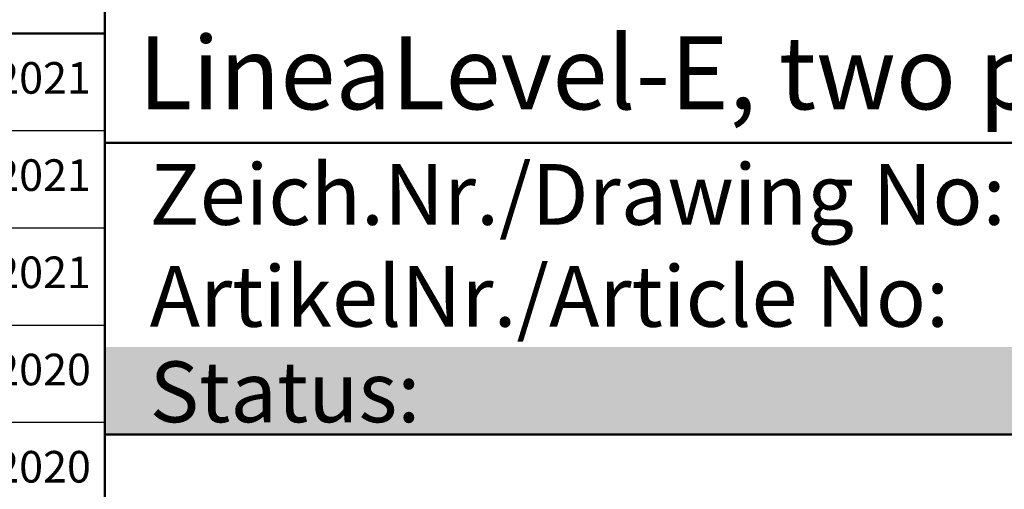
# Model space of a CAD drawing. Units: millimetres. Extents: x -210 to 1890, y -1198 to 742.
# Drawn here: x 1581 to 1683, y -681 to -632 of the extents above; entities that cross this region are included whole.
import ezdxf
from ezdxf.enums import TextEntityAlignment as Align

# ---------------------------------------------------------------- set-up
doc = ezdxf.new("R2010")
doc.units = ezdxf.units.MM
doc.layers.add('AM_0', color=7, linetype='Continuous', lineweight=50)
doc.layers.add('AM_BOR', color=7, linetype='Continuous', lineweight=50)
doc.styles.add('ISO Proportional', font='isocp.shx')
doc.styles.get("Standard").update_dxf_attribs({"font": 'isocp.shx'})

# ---------------------------------------------------------------- blocks, each defined once
blk = doc.blocks.new('TITLE_BOS')
at = {"layer": 'AM_BOR'}
for p, q in [((-110, 45), (-110, 0)), ((-180, 33.5), (-110, 33.5)), ((-110, 29), (0, 29)), ((0, 17), (-110, 17))]:
    blk.add_line(p, q, dxfattribs=at)
at = {"layer": 'AM_BOR', "char_height": 2.5, "attachment_point": 1}
for s, insert in [('Zeich.Nr./Drawing No:', (-108.151, 28.123)), ('ArtikelNr./Article No:', (-108.151, 23.93)), ('Status:', (-108.151, 20.001))]:
    blk.add_mtext_dynamic_manual_height_columns(s, width=37.51475, gutter_width=12.5, heights=[0], dxfattribs=dict(at, insert=insert))
at = {"layer": 'AM_BOR'}
for tag, p, height in [('GEN-TITLE-DES1', (-108.62, 40.592), 3.645), ('GEN-TITLE-NAME', (-161.075, 38.817), 2), ('GEN-TITLE-DES2', (-108.496, 34.999), 3.645), ('NAME-PRUEFER', (-161.075, 34.596), 2), ('GEN-TITLE-DES2-ENG', (-108.62, 30.374), 3), ('GEN-TITLE-DWG', (-71.929, 25.566), 2.5), ('DOC_REVISION', (-30.944, 26.09), 2), ('PART_REVISION', (-30.944, 21.997), 2), ('GEN-TITLE-SCA', (-21.982, 21.546), 2.5), ('BAANNR.', (-71.886, 21.393), 2.5), ('CDN_STATUS', (-71.987, 17.737), 2.5)]:
    blk.add_attdef(tag, p, '', height=height, dxfattribs=at)
for tag, p in [('GEN-TITLE-DAT', (-119.596, 38.827)), ('DATUM-PRUEFER', (-119.596, 34.529))]:
    blk.add_attdef(tag, text='', height=2, dxfattribs=at).set_placement(p, align=Align.CENTER)
blk = doc.blocks.new('*T251')
at = {"color": 0, "linetype": 'ByBlock', "lineweight": -2}
for p, q in [((0, 33.5), (70, 33.5)), ((0, 0), (0, 33.5)), ((6.5, 0), (6.5, 33.5)), ((51.5, 0), (51.5, 33.5)), ((60, 0), (60, 33.5)), ((70, 0), (70, 33.5)), ((0, 29.5), (70, 29.5)), ((0, 25.5), (70, 25.5)), ((0, 21.5), (70, 21.5)), ((0, 17.5), (70, 17.5)), ((0, 13.5), (70, 13.5)), ((0, 9.5), (70, 9.5)), ((0, 5.5), (70, 5.5)), ((0, 0), (70, 0))]:
    blk.add_line(p, q, dxfattribs=at)
at = {"color": 0, "attachment_point": 5, "style": 'ISO Proportional'}
for s, insert, char_height, width in [('Bohr. Montagewinkel Magneo versch.', (29, 31.5), 1.3, 44), ('G', (3.25, 31.5), 1.3, 5.5), ('L.Ni', (55.75, 31.5), 1.3, 7.5), ('11.10.2021', (65, 31.5), 1.3, 9), ('Tabelle CS 80 Magneo eingefügt', (29, 27.5), 1.3, 44), ('L.Ni', (55.75, 27.5), 1.3, 7.5), ('F', (3.25, 27.5), 1.3, 5.5), ('16.08.2021', (65, 27.5), 1.3, 9), ('E', (3.25, 23.5), 1.3, 5.5), ('SpV, SpH je+5mm, AMB, Maß 22 eingef.', (29, 23.5), 1.3, 44), ('L.Ni', (55.75, 23.5), 1.3, 7.5), ('03.05.2021', (65, 23.5), 1.3, 9), ('D', (3.25, 19.5), 1.3, 5.5), ('Zeichnung überarbeitet', (29, 19.5), 1.3, 44), ('T.We', (55.75, 19.5), 1.3, 7.5), ('18.09.2020', (65, 19.5), 1.3, 9), ('C', (3.25, 15.5), 1.3, 5.5), ('Trägerschiene für Laufschiene T355 angep', (29, 15.5), 1.3, 44), ('T.We', (55.75, 15.5), 1.3, 7.5), ('08.07.2020', (65, 15.5), 1.3, 9), ('B', (3.25, 11.5), 1.3, 5.5), ('Antrieb ET3 Holz/Glas eingefügt', (29, 11.5), 1.3, 44), ('T.We', (55.75, 11.5), 1.3, 7.5), ('15.04.2020', (65, 11.5), 1.3, 9), ('A', (3.25, 7.5), 1.3, 5.5), ('in B-B Maß LK Breite "GT3 min." ergänzt', (29, 7.5), 1.3, 44), ('T.We', (55.75, 7.5), 1.3, 7.5), ('12.02.2020', (65, 7.5), 1.3, 9), ('Änderung', (29, 2.75), 1.5, 44), ('REV.', (3.25, 2.75), 1.5, 5.5), ('Name', (55.75, 2.75), 1.5, 7.5), ('Datum', (65, 2.75), 1.5, 9)]:
    blk.add_mtext(s, dxfattribs=dict(at, insert=insert, char_height=char_height, width=width))
blk = doc.blocks.new('vaac_RevBlock')
blk.add_blockref('*T251', (-70, 0))

msp = doc.modelspace()

# ---------------------------------------------------------------- hatches: boundary and pattern name
at = {"layer": 'AM_0'}
msp.add_hatch(color=256, dxfattribs=at).paths.add_polyline_path([(1807.5, -666), (1590, -666), (1590, -675), (1807.5, -675)])

# ---------------------------------------------------------------- block references
at = {"xscale": 2.500000000000001, "yscale": 2.500000000000001, "zscale": 2.500000000000001}
msp.add_blockref('vaac_RevBlock', (1590, -717.5), dxfattribs=at)
at = {"layer": 'AM_0', "lineweight": 0}
ref = msp.add_blockref('TITLE_BOS', (1865, -717.5), dxfattribs=dict(at, xscale=2.5, yscale=2.5, zscale=2.5))
ref.add_attrib('GEN-TITLE-DES2-ENG', 'LineaLevel-E, two part split', (1593.45, -641.56), dxfattribs={"layer": 'AM_BOR', "height": 7.5})

doc.saveas('drawing.dxf')
